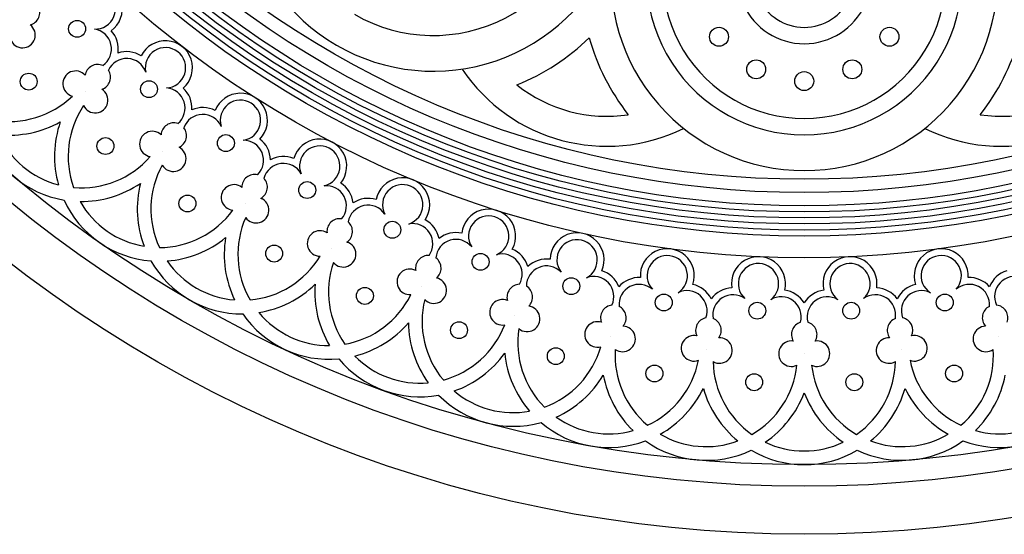
# Model space of a CAD drawing. Extents: x -104 to 104, y -104 to 119.
# Drawn here: x -63 to 16, y -104 to -63 of the extents above; entities that cross this region are included whole.
import ezdxf

# ---------------------------------------------------------------- set-up
doc = ezdxf.new("R2010")
doc.units = 0
doc.header["$MEASUREMENT"] = 0
doc.layers.add('DEFAULT', color=7, linetype='Continuous')

msp = doc.modelspace()

# ---------------------------------------------------------------- linework, layer by layer
at = {"layer": 'DEFAULT', "color": 5, "true_color": 0x0000ff}
for p, q in [((-57.785, -68.866), (-57.785, -68.866)), ((-51.563, -73.64), (-51.563, -73.64)), ((-44.949, -77.854), (-44.949, -77.854)), ((-37.992, -81.475), (-37.992, -81.475)), ((-30.747, -84.476), (-30.747, -84.476)), ((-23.267, -86.834), (-23.267, -86.834)), ((-15.611, -88.532), (-15.611, -88.532)), ((15.611, -88.532), (15.611, -88.532)), ((-7.835, -89.556), (-7.835, -89.556)), ((0, -89.898), (0, -89.898)), ((7.835, -89.556), (7.835, -89.556))]:
    msp.add_line(p, q, dxfattribs=at)
for centre, radius in [((0, 0), 104.412), ((0, 0), 100.555), ((0, 0), 98.814), ((0, 0), 82.184), ((0, 0), 80.443), ((0, 0), 79.959), ((0, 0), 79.475), ((0, 0), 78.992), ((0, 0), 78.508), ((0, 0), 78.024), ((0, 0), 76.954), ((0, 0), 75.884), ((-58.455, -63.792), 0.679), ((-6.851, -64.428), 0.761), ((6.851, -64.428), 0.761), ((-3.862, -67.049), 0.761), ((3.862, -67.049), 0.761), ((0, -67.994), 0.761), ((-62.344, -68.037), 0.679), ((-52.673, -68.644), 0.679), ((-56.177, -73.212), 0.679), ((-46.489, -72.974), 0.679), ((-39.952, -76.748), 0.679), ((-49.583, -77.829), 0.679), ((-33.111, -79.938), 0.679), ((-42.611, -81.855), 0.679), ((-26.018, -82.52), 0.679), ((-18.727, -84.473), 0.679), ((-35.315, -85.257), 0.679), ((-11.294, -85.784), 0.679), ((11.294, -85.784), 0.679), ((-3.774, -86.442), 0.679), ((3.774, -86.442), 0.679), ((-27.75, -88.01), 0.679), ((-19.973, -90.094), 0.679), ((-12.045, -91.492), 0.679), ((12.045, -91.492), 0.679), ((-4.025, -92.194), 0.679), ((4.025, -92.194), 0.679)]:
    msp.add_circle(centre, radius, dxfattribs=at)
for centre, radius, start, end in [((-29.815, -51.642), 15.555, 142.15841, 240), ((-29.815, -51.642), 12.684, 240, 354.68243), ((0, -59.631), 12.684, 155.31757, 270), ((0, -59.631), 11.365, 152.33766, 270), ((0, -59.631), 12.684, 270, 24.68243), ((0, -59.631), 11.365, 270, 27.66234), ((0, -59.631), 5.363, 138.64932, 270), ((0, -59.631), 5.363, 270, 41.35068), ((0, -59.631), 4.044, 138.64932, 270), ((0, -59.631), 4.044, 270, 41.35068), ((-29.815, -51.642), 15.555, 240, 337.84159), ((0, -59.631), 15.555, 172.15841, 270), ((0, -59.631), 15.555, 270, 7.84159), ((29.815, -51.642), 15.555, 202.15841, 300), ((-56.989, -62.192), 2.17, 306.08996, 148.91004), ((-56.989, -62.192), 1.621, 267.52123, 187.47877), ((-62.478, -62.478), 1.027, 284.34897, 28.43712), ((-62.841, -64.293), 1.027, 199.93506, 53.03116), ((-57.31, -65.412), 1.621, 304.731, 81.07527), ((-57.31, -65.412), 2.17, 351.21297, 42.50654), ((-51.351, -66.923), 2.17, 311.08996, 153.91004), ((-29.815, -51.642), 17.962, 291.97765, 314.22941), ((0, -59.631), 17.962, 195.77059, 218.02235), ((0, -59.631), 17.962, 321.97765, 344.22941), ((-54.467, -67.798), 2.17, 57.49346, 108.78703), ((-51.351, -66.923), 1.621, 272.52123, 192.47877), ((-54.467, -67.798), 1.621, 18.92473, 155.269), ((-58.572, -68.206), 1.027, 41.96884, 255.06494), ((-56.795, -67.686), 1.027, 66.56288, 170.65103), ((-56.795, -67.686), 1.027, 289.34897, 33.43712), ((-15.87, -59.228), 14.003, 213.82932, 296.17068), ((15.87, -59.228), 14.003, 243.82932, 326.17068), ((-56.999, -69.525), 1.027, 204.93506, 58.03116), ((-51.391, -70.158), 1.621, 309.731, 86.07527), ((-51.391, -70.158), 2.17, 356.21297, 47.50654), ((-15.87, -59.228), 11.595, 231.46953, 278.53047), ((15.87, -59.228), 11.595, 261.46953, 308.53047), ((-63.913, -63.913), 7.328, 260.04825, 313.85489), ((-45.323, -71.143), 2.17, 316.08996, 158.91004), ((-45.323, -71.143), 1.621, 277.52123, 197.47877), ((-51.844, -74.041), 7.328, 146.14511, 199.95175), ((-48.35, -72.287), 2.17, 62.49346, 113.78703), ((-48.35, -72.287), 1.621, 23.92473, 160.269), ((-63.913, -63.913), 8.427, 264.23692, 299.19366), ((-51.844, -74.041), 8.427, 160.80634, 195.76308), ((-52.404, -73.051), 1.027, 46.96884, 260.06494), ((-50.68, -72.378), 1.027, 71.56288, 175.65103), ((-50.68, -72.378), 1.027, 294.34897, 38.43712), ((-58.1, -69.241), 8.427, 199.60592, 260.39408), ((-58.1, -69.241), 7.328, 204.6598, 255.3402), ((-45.081, -74.37), 1.621, 314.731, 91.07527), ((-45.081, -74.37), 2.17, 1.21297, 52.50654), ((-38.95, -74.823), 2.17, 321.08996, 163.91004), ((-50.722, -74.229), 1.027, 209.93506, 63.03116), ((-38.95, -74.823), 1.621, 282.52123, 202.47877), ((-58.1, -69.241), 7.328, 265.04825, 318.85489), ((-41.866, -76.226), 2.17, 67.49346, 118.78703), ((-45.194, -78.278), 7.328, 151.14511, 204.95175), ((-41.866, -76.226), 1.621, 28.92473, 165.269), ((-44.179, -76.52), 1.027, 76.56288, 180.65103), ((-44.179, -76.52), 1.027, 299.34897, 43.43712), ((-32.281, -77.933), 2.17, 326.08996, 168.91004), ((-58.1, -69.241), 8.427, 269.23692, 304.19366), ((-45.194, -78.278), 8.427, 165.80634, 200.76308), ((-45.838, -77.34), 1.027, 51.96884, 265.06494), ((-38.427, -78.016), 1.621, 319.731, 96.07527), ((-38.427, -78.016), 2.17, 6.21297, 57.50654), ((-32.281, -77.933), 1.621, 287.52123, 207.47877), ((-51.844, -74.041), 8.427, 204.60592, 265.39408), ((-44.06, -78.367), 1.027, 214.93506, 68.03116), ((-35.063, -79.585), 2.17, 72.49346, 123.78703), ((-51.844, -74.041), 7.328, 209.6598, 260.3402), ((-35.063, -79.585), 1.621, 33.92473, 170.269), ((-25.366, -80.45), 2.17, 331.08996, 173.91004), ((-51.844, -74.041), 7.328, 270.04825, 323.85489), ((-38.199, -81.919), 7.328, 156.14511, 209.95175), ((-37.342, -80.079), 1.027, 81.56288, 185.65103), ((-31.482, -81.069), 2.17, 11.21297, 62.50654), ((-25.366, -80.45), 1.621, 292.52123, 212.47877), ((-37.342, -80.079), 1.027, 304.34897, 48.43712), ((-31.482, -81.069), 1.621, 324.731, 101.07527), ((-51.844, -74.041), 8.427, 274.23692, 309.19366), ((-38.199, -81.919), 8.427, 170.80634, 205.76308), ((-38.923, -81.041), 1.027, 56.96884, 270.06494), ((-27.994, -82.338), 1.621, 38.92473, 175.269), ((-27.994, -82.338), 2.17, 77.49346, 128.78703), ((-18.258, -82.354), 2.17, 336.08996, 178.91004), ((-18.258, -82.354), 1.621, 297.52123, 217.47877), ((-37.062, -81.909), 1.027, 219.93506, 73.03116), ((-24.296, -83.504), 2.17, 16.21297, 67.50654), ((-11.01, -83.632), 2.17, 341.08996, 183.91004), ((11.01, -83.632), 2.17, 356.08996, 198.91004), ((-45.194, -78.278), 7.328, 275.04825, 328.85489), ((-30.22, -83.029), 1.027, 86.56288, 190.65103), ((-30.22, -83.029), 1.027, 309.34897, 53.43712), ((-24.296, -83.504), 1.621, 329.731, 106.07527), ((-20.711, -84.465), 2.17, 82.49346, 133.78703), ((-11.01, -83.632), 1.621, 302.52123, 222.47877), ((-3.679, -84.274), 2.17, 346.08996, 188.91004), ((3.679, -84.274), 2.17, 351.08996, 193.91004), ((11.01, -83.632), 1.621, 317.52123, 237.47877), ((-45.194, -78.278), 8.427, 209.60592, 270.39408), ((-45.194, -78.278), 7.328, 214.6598, 265.3402), ((-30.914, -84.936), 7.328, 161.14511, 214.95175), ((-31.711, -84.125), 1.027, 61.96884, 275.06494), ((-20.711, -84.465), 1.621, 43.92473, 180.269), ((-3.679, -84.274), 1.621, 307.52123, 227.47877), ((3.679, -84.274), 1.621, 312.52123, 232.47877), ((-29.782, -84.827), 1.027, 224.93506, 78.03116), ((-16.926, -85.304), 1.621, 334.731, 111.07527), ((-16.926, -85.304), 2.17, 21.21297, 72.50654), ((-13.27, -85.948), 2.17, 87.49346, 138.78703), ((13.27, -85.948), 2.17, 41.21297, 92.50654), ((16.926, -85.304), 2.17, 107.49346, 158.78703), ((16.926, -85.304), 1.621, 68.92473, 205.269), ((-45.194, -78.278), 8.427, 279.23692, 314.19366), ((-30.914, -84.936), 8.427, 175.80634, 210.76308), ((-22.869, -85.347), 1.027, 91.56288, 195.65103), ((-22.869, -85.347), 1.027, 314.34897, 58.43712), ((-13.27, -85.948), 1.621, 48.92473, 185.269), ((-9.427, -86.454), 2.17, 26.21297, 77.50654), ((-5.729, -86.778), 2.17, 92.49346, 143.78703), ((5.729, -86.778), 2.17, 36.21297, 87.50654), ((9.427, -86.454), 2.17, 102.49346, 153.78703), ((13.27, -85.948), 1.621, 354.731, 131.07527), ((-38.199, -81.919), 7.328, 280.04825, 333.85489), ((-9.427, -86.454), 1.621, 339.731, 116.07527), ((-5.729, -86.778), 1.621, 53.92473, 190.269), ((-1.856, -86.947), 1.621, 344.731, 121.07527), ((-1.856, -86.947), 2.17, 31.21297, 82.50654), ((1.856, -86.947), 2.17, 97.49346, 148.78703), ((1.856, -86.947), 1.621, 58.92473, 195.269), ((5.729, -86.778), 1.621, 349.731, 126.07527), ((9.427, -86.454), 1.621, 63.92473, 200.269), ((-23.394, -87.307), 7.328, 166.14511, 219.95175), ((-24.259, -86.569), 1.027, 66.96884, 280.06494), ((-22.276, -87.1), 1.027, 229.93506, 83.03116), ((-15.343, -87.015), 1.027, 96.56288, 200.65103), ((-15.343, -87.015), 1.027, 319.34897, 63.43712), ((15.343, -87.015), 1.027, 116.56288, 220.65103), ((15.343, -87.015), 1.027, 339.34897, 83.43712), ((-38.199, -81.919), 8.427, 214.60592, 275.39408), ((-38.199, -81.919), 7.328, 219.6598, 270.3402), ((-7.701, -88.022), 1.027, 101.56288, 205.65103), ((7.701, -88.022), 1.027, 334.34897, 78.43712), ((-38.199, -81.919), 8.427, 284.23692, 319.19366), ((-23.394, -87.307), 8.427, 180.80634, 215.76308), ((-30.914, -84.936), 7.328, 285.04825, 338.85489), ((-16.622, -88.354), 1.027, 71.96884, 285.06494), ((-14.6, -88.71), 1.027, 234.93506, 88.03116), ((-7.701, -88.022), 1.027, 324.34897, 68.43712), ((0, -88.358), 1.027, 106.56288, 210.65103), ((0, -88.358), 1.027, 329.34897, 73.43712), ((7.701, -88.022), 1.027, 111.56288, 215.65103), ((14.6, -88.71), 1.027, 91.96884, 305.06494), ((-15.696, -89.014), 7.328, 171.14511, 224.95175), ((-8.858, -89.466), 1.027, 76.96884, 290.06494), ((-6.812, -89.645), 1.027, 239.93506, 93.03116), ((6.812, -89.645), 1.027, 86.96884, 300.06494), ((8.858, -89.466), 1.027, 249.93506, 103.03116), ((-23.394, -87.307), 7.328, 290.04825, 343.85489), ((-1.027, -89.898), 1.027, 81.96884, 295.06494), ((1.027, -89.898), 1.027, 244.93506, 98.03116), ((-30.914, -84.936), 7.328, 224.6598, 275.3402), ((-30.914, -84.936), 8.427, 289.23692, 324.19366), ((-15.696, -89.014), 8.427, 185.80634, 220.76308), ((-7.878, -90.043), 7.328, 176.14511, 229.95175), ((7.878, -90.043), 7.328, 310.04825, 3.85489), ((-30.914, -84.936), 8.427, 219.60592, 280.39408), ((-15.696, -89.014), 7.328, 295.04825, 348.85489), ((0, -90.387), 7.328, 181.14511, 234.95175), ((-7.878, -90.043), 7.328, 300.04825, 353.85489), ((7.878, -90.043), 7.328, 186.14511, 239.95175), ((0, -90.387), 7.328, 305.04825, 358.85489), ((15.696, -89.014), 7.328, 191.14511, 244.95175), ((-23.394, -87.307), 8.427, 294.23692, 329.19366), ((-7.878, -90.043), 8.427, 190.80634, 225.76308), ((7.878, -90.043), 8.427, 314.23692, 349.19366), ((-23.394, -87.307), 8.427, 224.60592, 285.39408), ((-23.394, -87.307), 7.328, 229.6598, 280.3402), ((-15.696, -89.014), 8.427, 299.23692, 334.19366), ((0, -90.387), 8.427, 195.80634, 230.76308), ((-7.878, -90.043), 8.427, 304.23692, 339.19366), ((7.878, -90.043), 8.427, 200.80634, 235.76308), ((0, -90.387), 8.427, 309.23692, 344.19366), ((15.696, -89.014), 8.427, 205.80634, 240.76308), ((-15.696, -89.014), 8.427, 229.60592, 290.39408), ((-15.696, -89.014), 7.328, 234.6598, 285.3402), ((15.696, -89.014), 8.427, 249.60592, 310.39408), ((15.696, -89.014), 7.328, 254.6598, 305.3402), ((-7.878, -90.043), 7.328, 239.6598, 290.3402), ((7.878, -90.043), 7.328, 249.6598, 300.3402), ((-7.878, -90.043), 8.427, 234.60592, 295.39408), ((0, -90.387), 7.328, 244.6598, 295.3402), ((7.878, -90.043), 8.427, 244.60592, 305.39408), ((0, -90.387), 8.427, 239.60592, 300.39408)]:
    msp.add_arc(centre, radius, start, end, dxfattribs=at)

doc.saveas('drawing.dxf')
